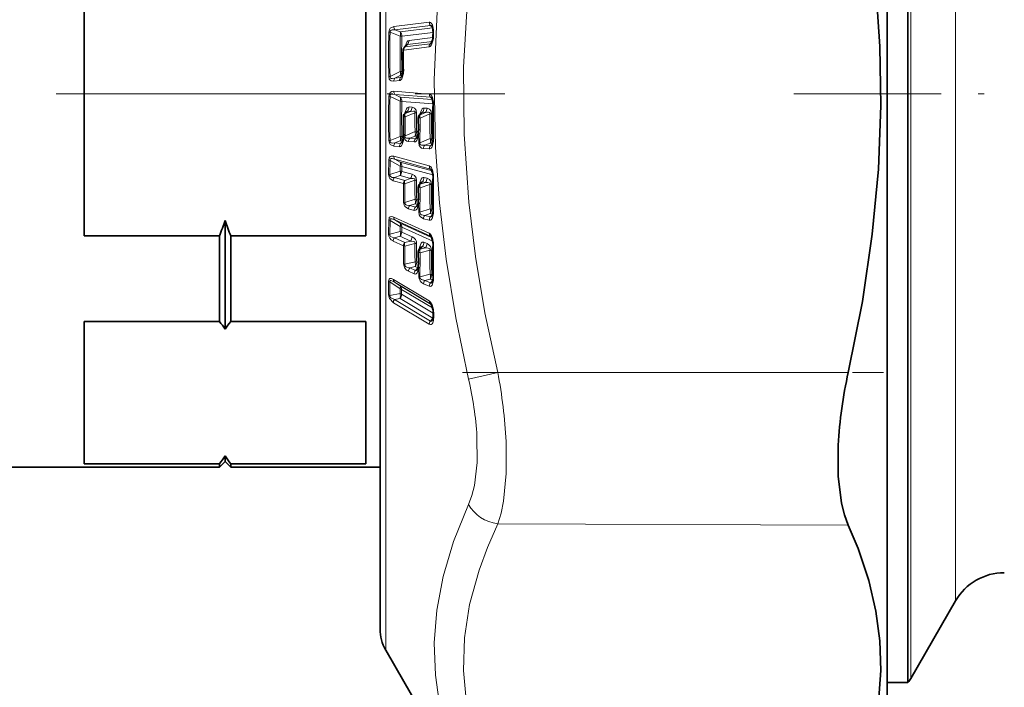
# Model space of a CAD drawing. Extents: x 0 to 210, y 0 to 297.
# Drawn here: x 83 to 100, y 158 to 170 of the extents above; entities that cross this region are included whole.
import ezdxf

# ---------------------------------------------------------------- set-up
doc = ezdxf.new("R2010")
doc.units = 0
doc.linetypes.add('DASHDOT', pattern=[18.5, 12, -3, 0.5, -3])

msp = doc.modelspace()

# ---------------------------------------------------------------- linework, layer by layer
at = {"color": 7, "lineweight": 35}
for p, q in [((97.974228, 162.723038), (97.974228, 179.736435)), ((88.974228, 177.736435), (88.974228, 163.681885)), ((98.342178, 157.786438), (98.342178, 177.407166)), ((88.974228, 176.336441), (88.974228, 161.128021)), ((83.724228, 165.711563), (83.724228, 170.761307)), ((88.724228, 165.711563), (88.724228, 170.761307)), ((89.912521, 169.248383), (89.913757, 169.338287)), ((89.908058, 169.204025), (89.881371, 169.130661)), ((89.445511, 169.101944), (89.405472, 169.061005)), ((89.445511, 169.101944), (89.446259, 169.102768)), ((89.441101, 167.916458), (89.406517, 167.878296)), ((89.441101, 167.916458), (89.44165, 167.917084)), ((89.65258, 167.807922), (89.653214, 167.597244)), ((89.706551, 167.89621), (89.671997, 167.858078)), ((89.706551, 167.89621), (89.707108, 167.896851)), ((89.379501, 167.422607), (89.381348, 167.434723)), ((89.385208, 167.470978), (89.381348, 167.434723)), ((89.386581, 167.480392), (89.385208, 167.470978)), ((89.388733, 167.496475), (89.386581, 167.480392)), ((89.388733, 167.496475), (89.388992, 167.513382)), ((89.643234, 167.50647), (89.64386, 167.509995)), ((89.64386, 167.509995), (89.64743, 167.535034)), ((89.64814, 167.53981), (89.64743, 167.535034)), ((89.65258, 166.577393), (89.653214, 166.369125)), ((89.702209, 166.662949), (89.670555, 166.625916)), ((89.702209, 166.662949), (89.702972, 166.66391)), ((89.643372, 166.281906), (89.643967, 166.285065)), ((89.643967, 166.285065), (89.647469, 166.308624)), ((89.648209, 166.313431), (89.647469, 166.308624)), ((86.224228, 165.986984), (86.224228, 164.056747)), ((86.124229, 165.711563), (83.724228, 165.711563)), ((86.124229, 165.711563), (86.124229, 164.194473)), ((86.324226, 165.711563), (88.724228, 165.711563)), ((86.324226, 165.711563), (86.324226, 164.194473)), ((89.698143, 165.512054), (89.669579, 165.477219)), ((89.698143, 165.512054), (89.699112, 165.513321)), ((89.65258, 165.429871), (89.653214, 165.226364)), ((89.64357, 165.144028), (89.644066, 165.14653)), ((89.644066, 165.14653), (89.647522, 165.168488)), ((89.648308, 165.17337), (89.647522, 165.168488)), ((89.915482, 164.359467), (89.915482, 164.274872)), ((83.724228, 162.422455), (83.724228, 164.194473)), ((86.124229, 164.194473), (83.724228, 164.194473)), ((86.324226, 164.194473), (88.724228, 164.194473)), ((88.724228, 162.422455), (88.724228, 164.194473)), ((88.974228, 163.681885), (88.974228, 158.736435)), ((97.974228, 156.736435), (97.974228, 162.723038)), ((83.724228, 161.669586), (83.724228, 162.422455)), ((88.724228, 161.669586), (88.724228, 162.422455)), ((86.224228, 161.807312), (86.224228, 161.711441)), ((83.724228, 161.669586), (86.124229, 161.669586)), ((86.224228, 161.711441), (86.124229, 161.611435)), ((86.124229, 161.669586), (86.124229, 161.611435)), ((86.224228, 161.711441), (86.324226, 161.611435)), ((88.724228, 161.669586), (86.324226, 161.669586)), ((86.324226, 161.669586), (86.324226, 161.611435)), ((86.124229, 161.611435), (82.224228, 161.611435)), ((88.974228, 161.611435), (86.324226, 161.611435)), ((99.185555, 159.236435), (98.391693, 157.861435)), ((89.074707, 158.361435), (90.70163, 155.543533)), ((97.974228, 157.786438), (98.342178, 157.786438))]:
    msp.add_line(p, q, dxfattribs=at)
at = {"color": 7, "lineweight": 13}
for p, q in [((89.074707, 163.502106), (89.074707, 178.111435)), ((98.391693, 177.341354), (98.391693, 157.861435)), ((99.185555, 159.236435), (99.185555, 176.134674)), ((89.216263, 169.430191), (89.847595, 169.506805)), ((89.129051, 169.325943), (89.150986, 169.327103)), ((89.150986, 169.327103), (89.330673, 169.255005)), ((89.238197, 169.371445), (89.86953, 169.448242)), ((89.238197, 169.371445), (89.330673, 169.334183)), ((89.905502, 169.403793), (89.330673, 169.334183)), ((89.913528, 169.323883), (89.359917, 169.256714)), ((89.86953, 169.448242), (89.903862, 169.409515)), ((89.922562, 169.250885), (89.92379, 169.340744)), ((89.330673, 169.255005), (89.359917, 169.256714)), ((89.89743, 169.163269), (89.458923, 169.110168)), ((89.911949, 169.234055), (89.488167, 169.182663)), ((89.864502, 169.120728), (89.891708, 169.148514)), ((89.39415, 169.011368), (89.842567, 169.06572)), ((89.416077, 169.066376), (89.864502, 169.120728)), ((89.458923, 169.110168), (89.416077, 169.066376)), ((89.330673, 168.632416), (89.150986, 168.542542)), ((89.382874, 168.637939), (89.359917, 168.635162)), ((89.129051, 168.540359), (89.150986, 168.542542)), ((89.216263, 168.45668), (89.317093, 168.468887)), ((89.330673, 168.560059), (89.238197, 168.513657)), ((89.238197, 168.513657), (89.339027, 168.525848)), ((89.369598, 168.564774), (89.330673, 168.560059)), ((89.339027, 168.525848), (89.365082, 168.552643)), ((89.216263, 168.279068), (89.847595, 168.230942)), ((89.129051, 168.191437), (89.150986, 168.189865)), ((89.330673, 168.103165), (89.150986, 168.189865)), ((89.330673, 168.176895), (89.238197, 168.221664)), ((89.238197, 168.221664), (89.86953, 168.173737)), ((89.901352, 168.133316), (89.330673, 168.176895)), ((89.330673, 168.103165), (89.359917, 168.101242)), ((89.913742, 168.059097), (89.359917, 168.101257)), ((89.86953, 168.173737), (89.897324, 168.144592)), ((89.458923, 167.926941), (89.419083, 167.88298)), ((89.419083, 167.88298), (89.512749, 167.922836)), ((89.512749, 167.922836), (89.458923, 167.926941)), ((89.541992, 167.997375), (89.488167, 168.001465)), ((89.807388, 167.977173), (89.753609, 167.981262)), ((89.92379, 168.048859), (89.913757, 168.050674)), ((89.413155, 167.88562), (89.415329, 167.896622)), ((89.41938, 167.892487), (89.415329, 167.896622)), ((89.419083, 167.825348), (89.593842, 167.899918)), ((89.593842, 167.899918), (89.623085, 167.898315)), ((89.678627, 167.865402), (89.680809, 167.876434)), ((89.684875, 167.872284), (89.680809, 167.876434)), ((89.724365, 167.906693), (89.684563, 167.862778)), ((89.684563, 167.862778), (89.778145, 167.902588)), ((89.684563, 167.80513), (89.859306, 167.879684)), ((89.684563, 167.80513), (89.685196, 167.594818)), ((89.778145, 167.902588), (89.724365, 167.906693)), ((89.859306, 167.879684), (89.88855, 167.878082)), ((89.594574, 167.563065), (89.420647, 167.489777)), ((89.129051, 167.404678), (89.150986, 167.404144)), ((89.150986, 167.404129), (89.330673, 167.47966)), ((89.238197, 167.36261), (89.330673, 167.401627)), ((89.373962, 167.398331), (89.330673, 167.401627)), ((89.339027, 167.354874), (89.371826, 167.391327)), ((89.38591, 167.476776), (89.359917, 167.47876)), ((89.388321, 167.406097), (89.390839, 167.422745)), ((89.388733, 167.496475), (89.420647, 167.489777)), ((89.395004, 167.462082), (89.390839, 167.422745)), ((89.420647, 167.489777), (89.414238, 167.471802)), ((89.420647, 167.489777), (89.420967, 167.511154)), ((89.594574, 167.485413), (89.500313, 167.445541)), ((89.500313, 167.445541), (89.602051, 167.437759)), ((89.637589, 167.482132), (89.594574, 167.485413)), ((89.602051, 167.437759), (89.635292, 167.474625)), ((89.651154, 167.559891), (89.623817, 167.561981)), ((89.652, 167.490082), (89.652863, 167.494965)), ((89.652863, 167.494965), (89.656967, 167.52388)), ((89.656967, 167.52388), (89.659645, 167.36409)), ((89.678902, 167.523117), (89.68158, 167.363495)), ((89.861412, 167.439148), (89.68158, 167.363495)), ((89.913605, 167.436462), (89.890656, 167.438217)), ((89.92379, 167.425781), (89.913757, 167.427261)), ((89.216263, 167.304108), (89.317093, 167.296402)), ((89.238197, 167.36261), (89.339027, 167.354874)), ((89.478378, 167.387482), (89.580124, 167.379715)), ((89.659645, 167.36409), (89.68158, 167.363495)), ((89.74649, 167.263596), (89.847595, 167.255875)), ((89.861412, 167.361206), (89.768425, 167.321945)), ((89.768425, 167.321945), (89.86953, 167.314209)), ((89.904633, 167.357925), (89.861412, 167.361206)), ((89.86953, 167.314209), (89.902496, 167.35083)), ((89.125099, 166.805893), (89.129051, 167.05751)), ((89.129051, 167.05751), (89.150986, 167.053238)), ((89.147034, 166.801941), (89.150986, 167.053238)), ((89.330673, 166.953064), (89.150986, 167.053238)), ((89.216263, 167.12738), (89.847595, 166.955154)), ((89.330673, 167.020401), (89.238197, 167.072083)), ((89.238197, 167.072083), (89.86953, 166.90004)), ((89.147034, 166.801941), (89.3293, 166.864044)), ((89.330673, 166.953064), (89.3293, 166.864044)), ((89.896027, 166.86615), (89.330673, 167.020401)), ((89.359917, 166.94754), (89.358551, 166.858658)), ((89.912285, 166.796967), (89.359917, 166.94754)), ((89.86953, 166.90004), (89.889427, 166.881042)), ((89.125099, 166.805893), (89.147034, 166.801941)), ((89.20681, 166.691345), (89.390083, 166.641388)), ((89.228745, 166.748657), (89.3293, 166.783096)), ((89.228745, 166.748657), (89.412018, 166.698715)), ((89.512749, 166.733063), (89.3293, 166.783096)), ((89.541992, 166.80867), (89.358551, 166.858658)), ((89.412018, 166.698715), (89.512749, 166.733063)), ((89.412018, 166.637573), (89.593842, 166.699783)), ((89.807388, 166.736328), (89.753609, 166.750992)), ((89.675896, 166.632156), (89.680809, 166.66153)), ((89.724365, 166.675354), (89.684563, 166.628784)), ((89.684563, 166.628784), (89.778145, 166.660675)), ((89.684563, 166.567627), (89.859306, 166.627411)), ((89.684563, 166.567627), (89.685196, 166.359741)), ((89.778145, 166.660675), (89.724365, 166.675354)), ((89.594574, 166.366806), (89.414307, 166.306198)), ((89.652931, 166.354172), (89.623817, 166.362106)), ((89.392372, 166.309616), (89.414307, 166.306198)), ((89.478378, 166.193817), (89.580124, 166.166046)), ((89.594574, 166.284485), (89.500313, 166.25264)), ((89.500313, 166.25264), (89.602051, 166.224869)), ((89.641769, 166.271622), (89.594574, 166.284485)), ((89.602051, 166.224869), (89.641769, 166.271622)), ((89.652, 166.260559), (89.652863, 166.265198)), ((89.652863, 166.265198), (89.656967, 166.292908)), ((89.656967, 166.292908), (89.659645, 166.134949)), ((89.678902, 166.289413), (89.68158, 166.131638)), ((89.861412, 166.191956), (89.68158, 166.131638)), ((89.913261, 166.181229), (89.890656, 166.187393)), ((89.125099, 165.750046), (89.129051, 165.995865)), ((89.216263, 166.048065), (89.847595, 165.760162)), ((89.330673, 165.937775), (89.238197, 165.995422)), ((89.238197, 165.995422), (89.86953, 165.707687)), ((89.659645, 166.134949), (89.68158, 166.131638)), ((89.74649, 166.01889), (89.847595, 165.991302)), ((89.861412, 166.10936), (89.768425, 166.078018)), ((89.768425, 166.078018), (89.86953, 166.0504)), ((89.908615, 166.096481), (89.861412, 166.10936)), ((89.86953, 166.0504), (89.908615, 166.096481)), ((89.147034, 165.743591), (89.150986, 165.989075)), ((89.330673, 165.87735), (89.150986, 165.989075)), ((89.330673, 165.87735), (89.3293, 165.790375)), ((89.88916, 165.683151), (89.330673, 165.937775)), ((89.359917, 165.868454), (89.358551, 165.781616)), ((89.908691, 165.618378), (89.359917, 165.868454)), ((89.147034, 165.743591), (89.3293, 165.790375)), ((89.228745, 165.679962), (89.3293, 165.705948)), ((89.228745, 165.679962), (89.412018, 165.596481)), ((89.512749, 165.62233), (89.3293, 165.705948)), ((89.541992, 165.698044), (89.358551, 165.781616)), ((89.880898, 165.697968), (89.86953, 165.707687)), ((89.86953, 165.707687), (89.876884, 165.702927)), ((89.20681, 165.622589), (89.390083, 165.539093)), ((89.412018, 165.596481), (89.512749, 165.62233)), ((89.412018, 165.532745), (89.593842, 165.579636)), ((89.724365, 165.525879), (89.684563, 165.477356)), ((89.684563, 165.477356), (89.778145, 165.501373)), ((89.778145, 165.501373), (89.724365, 165.525879)), ((89.807388, 165.577118), (89.753609, 165.601624)), ((89.684563, 165.413605), (89.859306, 165.458664)), ((89.684563, 165.413605), (89.685196, 165.21051)), ((89.594574, 165.254333), (89.414307, 165.209)), ((89.594574, 165.168579), (89.500313, 165.144714)), ((89.500313, 165.144714), (89.602051, 165.098297)), ((89.641769, 165.147064), (89.594574, 165.168579)), ((89.602051, 165.098297), (89.641769, 165.147064)), ((89.653152, 165.23288), (89.623817, 165.246246)), ((89.652, 165.117798), (89.652863, 165.122147)), ((89.652863, 165.122147), (89.656967, 165.148376)), ((89.656967, 165.148376), (89.659645, 164.994049)), ((89.678902, 165.142334), (89.68158, 164.988205)), ((89.209488, 164.942154), (89.847412, 164.559219)), ((89.478378, 165.085861), (89.580124, 165.039459)), ((89.861412, 165.033249), (89.68158, 164.988205)), ((89.861412, 164.94722), (89.768425, 164.923767)), ((89.908615, 164.925705), (89.861412, 164.94722)), ((89.912949, 165.015137), (89.890656, 165.025299)), ((89.125015, 164.904373), (89.125015, 164.665344)), ((89.146942, 164.89592), (89.327957, 164.774826)), ((89.146942, 164.89592), (89.146942, 164.657211)), ((89.231422, 164.893051), (89.327957, 164.828339)), ((89.231422, 164.893051), (89.869347, 164.510208)), ((89.88089, 164.49649), (89.327957, 164.828339)), ((89.327957, 164.690262), (89.327957, 164.774826)), ((89.74649, 164.864624), (89.847595, 164.818512)), ((89.768425, 164.923767), (89.86953, 164.877625)), ((89.908615, 164.925705), (89.86953, 164.877625)), ((89.911392, 164.924881), (89.908615, 164.925705)), ((89.327957, 164.690262), (89.146942, 164.657211)), ((89.327957, 164.602936), (89.231422, 164.585144)), ((89.910309, 164.253448), (89.327957, 164.602936)), ((89.904678, 164.435135), (89.357208, 164.763702)), ((89.357208, 164.679276), (89.357208, 164.763702)), ((89.915451, 164.344238), (89.357208, 164.679276)), ((89.209488, 164.527283), (89.847412, 164.144333)), ((89.231422, 164.585144), (89.869347, 164.202118)), ((89.869347, 164.510208), (89.872528, 164.508041)), ((89.869347, 164.510208), (89.873535, 164.507004)), ((89.869347, 164.202118), (89.910309, 164.253448)), ((89.910309, 164.253448), (89.914131, 164.25177)), ((89.920197, 164.405167), (89.911339, 164.404541)), ((89.925529, 164.34642), (89.925529, 164.261917)), ((89.074707, 158.361435), (89.074707, 163.502106)), ((91.062073, 163.291473), (90.545074, 163.169083)), ((91.062057, 163.291473), (97.283203, 163.291473)), ((91.062057, 160.604813), (97.283203, 160.581299))]:
    msp.add_line(p, q, dxfattribs=at)
at = {"color": 7, "linetype": 'DASHDOT', "lineweight": 13, "ltscale": 0.3345}
msp.add_line((87.239227, 168.236435), (73.859222, 168.236435), dxfattribs=at)
at = {"color": 7, "linetype": 'DASHDOT', "lineweight": 13, "ltscale": 0.132677}
msp.add_line((91.189041, 168.236435), (85.881973, 168.236435), dxfattribs=at)
at = {"color": 7, "linetype": 'DASHDOT', "lineweight": 13, "ltscale": 0.217786}
msp.add_line((96.318161, 168.236435), (105.029617, 168.236435), dxfattribs=at)
at = {"color": 7, "linetype": 'DASHDOT', "lineweight": 13, "ltscale": 0.186651}
msp.add_line((90.439667, 163.291473), (97.905701, 163.291473), dxfattribs=at)
at = {"color": 7, "lineweight": 13}
for points in [[(90.545074, 163.169052), (90.316696, 164.25882), (90.145584, 165.298416), (90.026932, 166.301498), (89.957314, 167.280899), (89.936249, 168.484528), (89.987106, 169.692642), (90.112152, 170.928253), (90.316956, 172.215454), (90.545059, 173.303787)], [(91.062073, 163.291473), (90.835846, 164.346863), (90.666206, 165.348755), (90.547859, 166.311905), (90.465202, 167.517868), (90.457527, 168.707901), (90.524353, 169.9077), (90.669113, 171.143921), (90.8993, 172.44516), (91.062057, 173.181396)], [(89.919014, 169.400436), (89.903236, 169.456268), (89.888985, 169.483017), (89.876747, 169.496796), (89.868256, 169.502701), (89.85585, 169.506805), (89.847595, 169.506805)], [(89.216263, 169.430191), (89.153069, 169.397614), (89.138504, 169.373398), (89.129051, 169.325943)], [(89.238197, 169.371445), (89.187195, 169.371597), (89.169632, 169.365799), (89.151825, 169.345428), (89.150986, 169.327103)], [(89.41745, 169.073257), (89.447975, 169.151321), (89.465919, 169.172256), (89.488167, 169.182663)], [(89.916718, 169.192825), (89.885399, 169.101608), (89.864212, 169.075684), (89.851181, 169.067871), (89.842567, 169.06572)], [(89.216263, 168.45668), (89.169853, 168.462585), (89.15303, 168.474136), (89.138443, 168.495026), (89.129051, 168.540359)], [(89.238197, 168.513657), (89.18721, 168.5047), (89.169609, 168.507416), (89.155945, 168.516602), (89.151825, 168.524551), (89.150986, 168.542542)], [(89.317093, 168.468887), (89.328537, 168.472275), (89.344467, 168.484161), (89.357361, 168.501129), (89.373375, 168.535156), (89.388321, 168.593033)], [(89.129051, 168.191437), (89.138489, 168.237305), (89.153137, 168.258865), (89.180344, 168.275375), (89.216263, 168.279068)], [(89.150986, 168.189865), (89.15184, 168.208008), (89.156021, 168.216141), (89.169868, 168.2258), (89.187439, 168.229004), (89.238197, 168.221664)], [(89.847595, 168.230942), (89.858559, 168.228287), (89.874619, 168.21727), (89.887695, 168.200836), (89.903893, 168.167343), (89.919014, 168.109787)], [(89.488167, 168.001465), (89.475838, 168.000046), (89.454315, 167.985596), (89.440773, 167.967026), (89.415329, 167.896622)], [(89.593842, 167.899918), (89.595055, 167.91391), (89.592567, 167.919601), (89.586372, 167.925049), (89.569855, 167.92952), (89.512749, 167.922836)], [(89.623085, 167.898315), (89.615562, 167.944641), (89.587608, 167.981873), (89.541992, 167.997375)], [(89.753609, 167.981262), (89.741417, 167.979889), (89.720009, 167.965652), (89.706413, 167.947128), (89.680809, 167.876434)], [(89.88855, 167.878082), (89.880676, 167.925278), (89.85257, 167.96199), (89.807388, 167.977173)], [(89.859306, 167.879684), (89.860619, 167.893173), (89.858414, 167.898773), (89.852371, 167.90448), (89.835938, 167.90921), (89.816963, 167.909241), (89.778145, 167.902588)], [(89.129051, 167.404678), (89.138504, 167.357513), (89.153122, 167.333847), (89.216263, 167.304108)], [(89.150986, 167.404129), (89.151848, 167.385788), (89.156029, 167.377151), (89.169861, 167.365936), (89.187424, 167.360779), (89.238197, 167.36261)], [(89.317093, 167.296402), (89.328583, 167.297531), (89.338364, 167.301834), (89.351471, 167.313065), (89.366508, 167.335968), (89.388321, 167.406097)], [(89.500313, 167.445541), (89.444008, 167.444901), (89.426903, 167.452225), (89.418121, 167.461487), (89.414238, 167.471802)], [(89.580124, 167.379715), (89.591469, 167.380814), (89.601318, 167.385117), (89.614632, 167.396515), (89.629822, 167.419586), (89.652, 167.490082)], [(89.74649, 167.263596), (89.712135, 167.272034), (89.684891, 167.291763), (89.669571, 167.315598), (89.659645, 167.36409)], [(89.768425, 167.321945), (89.710052, 167.321732), (89.692673, 167.330002), (89.681709, 167.347778), (89.68158, 167.363495)], [(89.847595, 167.255875), (89.856827, 167.256424), (89.870171, 167.262115), (89.881744, 167.272293), (89.896759, 167.2948), (89.919014, 167.365738)], [(89.129051, 167.05751), (89.138466, 167.101181), (89.153168, 167.119766), (89.170013, 167.128616), (89.216263, 167.12738)], [(89.150986, 167.053238), (89.15184, 167.070908), (89.156021, 167.078293), (89.169876, 167.085815), (89.187492, 167.086456), (89.238197, 167.072083)], [(89.847595, 166.955154), (89.862999, 166.947327), (89.873077, 166.937973), (89.886719, 166.919052), (89.902306, 166.885284), (89.919014, 166.820801)], [(89.125099, 166.805893), (89.133003, 166.757599), (89.146309, 166.732254), (89.20681, 166.691345)], [(89.147034, 166.801941), (89.146965, 166.783615), (89.158485, 166.764969), (89.189079, 166.751495), (89.228745, 166.748657)], [(89.593842, 166.699783), (89.594864, 166.714432), (89.591957, 166.720612), (89.582611, 166.728226), (89.558563, 166.734314), (89.512749, 166.733063)], [(89.623085, 166.694565), (89.615662, 166.741638), (89.587753, 166.78418), (89.541992, 166.80867)], [(89.753609, 166.750992), (89.741486, 166.752014), (89.719864, 166.74202), (89.703949, 166.722641), (89.680809, 166.66153)], [(89.88855, 166.622192), (89.880783, 166.670181), (89.852715, 166.71225), (89.807388, 166.736328)], [(89.859306, 166.627411), (89.860229, 166.642365), (89.857162, 166.64856), (89.847618, 166.656052), (89.823586, 166.661972), (89.778145, 166.660675)], [(89.478378, 166.193817), (89.416443, 166.234512), (89.401779, 166.260605), (89.392372, 166.309616)], [(89.500313, 166.25264), (89.45047, 166.257782), (89.433052, 166.265244), (89.415031, 166.287552), (89.414307, 166.306198)], [(89.580124, 166.166046), (89.601372, 166.167206), (89.614685, 166.175812), (89.629868, 166.195572), (89.652, 166.260559)], [(89.129051, 165.995865), (89.133102, 166.024155), (89.138451, 166.036957), (89.153183, 166.05246), (89.184265, 166.0578), (89.216263, 166.048065)], [(89.150986, 165.989075), (89.150887, 166.002502), (89.15287, 166.008423), (89.15963, 166.01532), (89.165192, 166.017395), (89.18187, 166.01741), (89.238197, 165.995422)], [(89.74649, 166.01889), (89.684921, 166.058746), (89.669617, 166.085159), (89.659645, 166.134949)], [(89.768425, 166.078018), (89.710052, 166.086014), (89.692688, 166.09668), (89.68428, 166.108109), (89.68158, 166.131638)], [(89.847595, 165.991302), (89.856819, 165.990021), (89.870239, 165.993011), (89.881805, 166.000748), (89.89679, 166.019928), (89.919014, 166.085297)], [(89.147034, 165.743591), (89.146973, 165.725433), (89.158493, 165.70549), (89.189049, 165.68808), (89.228745, 165.679962)], [(89.847595, 165.760162), (89.862953, 165.749619), (89.886711, 165.717346), (89.902252, 165.681412), (89.919014, 165.614883)], [(89.593842, 165.579636), (89.595444, 165.590485), (89.59198, 165.600479), (89.584579, 165.607849), (89.565399, 165.616394), (89.512749, 165.62233)], [(89.753609, 165.601624), (89.735603, 165.604889), (89.719711, 165.599106), (89.703827, 165.583084), (89.680809, 165.527817)], [(89.724365, 165.525879), (89.718811, 165.527283), (89.714645, 165.526245), (89.706161, 165.520569), (89.698143, 165.512054)], [(89.859306, 165.458664), (89.86087, 165.469757), (89.857193, 165.479858), (89.849617, 165.487167), (89.830383, 165.495544), (89.778145, 165.501373)], [(89.500313, 165.144714), (89.45047, 165.156464), (89.433067, 165.166138), (89.415794, 165.18811), (89.414307, 165.209)], [(89.580124, 165.039459), (89.601425, 165.036545), (89.614746, 165.042419), (89.629913, 165.058777), (89.652, 165.117798)], [(89.209488, 164.942154), (89.177406, 164.956558), (89.163605, 164.958694), (89.147362, 164.955658), (89.133507, 164.942841), (89.128525, 164.931274), (89.125015, 164.904373)], [(89.768425, 164.923767), (89.710052, 164.939468), (89.692696, 164.952286), (89.682175, 164.970703), (89.68158, 164.988205)], [(89.231422, 164.893051), (89.18103, 164.918762), (89.164093, 164.922104), (89.154343, 164.920349), (89.151154, 164.918243), (89.147324, 164.912323), (89.146286, 164.90741), (89.146942, 164.89592)], [(89.847595, 164.818512), (89.870316, 164.815872), (89.881866, 164.821198), (89.896828, 164.837021), (89.919014, 164.896332)], [(89.209488, 164.527283), (89.139725, 164.602188), (89.125015, 164.665344)], [(89.231422, 164.585144), (89.164261, 164.613892), (89.148056, 164.636841), (89.146942, 164.657211)], [(89.847412, 164.559219), (89.868896, 164.53949), (89.896835, 164.489151), (89.920197, 164.405167)], [(89.847412, 164.144333), (89.870659, 164.138306), (89.882362, 164.141953), (89.897491, 164.15538), (89.907478, 164.171921), (89.920197, 164.209854)], [(89.869347, 164.202118), (89.880035, 164.198914), (89.887619, 164.201126), (89.898712, 164.209763), (89.903275, 164.214996)], [(90.693718, 162.1577), (90.696671, 161.690125), (90.648155, 161.281845), (90.603745, 161.104645), (90.545059, 160.94841)], [(91.210716, 162.06424), (91.213715, 161.499557), (91.165337, 161.00647), (91.120903, 160.79277), (91.062057, 160.604813)], [(90.545059, 155.881058), (90.385933, 156.243149), (90.253326, 156.593185), (90.114754, 157.045029), (90.016937, 157.484283), (89.957504, 157.915466), (89.935669, 158.49231), (89.980026, 159.07312), (90.092514, 159.668503), (90.27813, 160.289597), (90.545059, 160.94841)], [(91.062065, 155.659836), (90.811157, 156.253769), (90.631287, 156.814636), (90.505714, 157.414444), (90.453644, 157.998901), (90.472458, 158.5802), (90.56308, 159.170471), (90.730003, 159.782227), (90.877853, 160.184677), (91.062057, 160.604813)]]:
    msp.add_lwpolyline(points, dxfattribs=at)
at = {"color": 7, "lineweight": 35}
for points in [[(97.283203, 163.291473), (97.534088, 164.551147), (97.709549, 165.745972), (97.816605, 166.898117), (97.859482, 168.027771), (97.843269, 169.074982), (97.772461, 170.134262), (97.644653, 171.22139), (97.455444, 172.353287), (97.283203, 173.181396)], [(89.91008, 166.812622), (89.889679, 166.880569), (89.883026, 166.891281), (89.882126, 166.892303)], [(89.910049, 165.610855), (89.886238, 165.689026), (89.876999, 165.702835)], [(89.911339, 164.404541), (89.884094, 164.491119), (89.87252, 164.508041)], [(97.104095, 162.000488), (97.105118, 161.450378), (97.163818, 160.971054), (97.215645, 160.763687), (97.283203, 160.581299)], [(97.283203, 155.636337), (97.534088, 156.265228), (97.709549, 156.861969), (97.816605, 157.437637), (97.859482, 158.002304), (97.843269, 158.52597), (97.772461, 159.055878), (97.644653, 159.59993), (97.455444, 160.166595), (97.283203, 160.581299)]]:
    msp.add_lwpolyline(points, dxfattribs=at)
at = {"color": 7, "lineweight": 13}
for centre, radius, start, end in [((89.931198, 169.504547), 0.083582, 178.454279, 222.403681), ((106.230148, 168.933151), 17.10561, 178.68421, 181.31579), ((106.208405, 168.93483), 17.061929, 178.682543, 181.317443), ((89.299873, 169.427765), 0.083594, 178.339887, 222.404842), ((89.221169, 169.295944), 0.116464, 339.49667, 19.247048), ((89.248489, 169.259125), 0.111388, 358.762524, 42.404212), ((89.869843, 169.422531), 0.025895, 32.34362, 90.695575), ((89.930359, 169.383347), 0.020308, 123.583831, 181.420852), ((89.922379, 169.322708), 0.017921, 85.508108, 118.942786), ((89.620712, 169.34671), 0.303119, 358.872531, 10.21029), ((106.840416, 168.94371), 17.512512, 178.981474, 181.018513), ((106.810394, 168.945938), 17.453246, 178.979711, 181.020302), ((89.385368, 169.18161), 0.102673, 315.834873, 0.589684), ((89.92173, 169.206268), 0.014086, 189.346972, 249.547098), ((89.921227, 169.232803), 0.01795, 85.771569, 119.205775), ((89.597176, 169.254288), 0.325404, 349.11323, 359.401119), ((89.389198, 168.948669), 0.018009, 86.416271, 119.853933), ((89.399155, 169.024872), 0.014153, 189.419741, 249.651546), ((107.308746, 168.965378), 17.918411, 179.995401, 180.994675), ((89.636024, 168.968491), 0.24567, 169.948876, 180.385573), ((89.419121, 169.047058), 0.019531, 98.94531, 134.35881), ((89.463676, 169.088043), 0.022744, 102.130944, 142.560869), ((89.919769, 169.067108), 0.077113, 135.86294, 181.033949), ((89.858978, 169.148788), 0.028686, 281.141887, 321.00615), ((89.256737, 168.631699), 0.1031, 315.902892, 1.920603), ((89.392212, 168.636108), 0.018061, 87.415746, 120.879377), ((89.069145, 168.648346), 0.323941, 350.168919, 1.057435), ((89.293747, 168.459869), 0.077439, 135.917896, 182.357189), ((89.394569, 168.472061), 0.077434, 135.917418, 182.336644), ((89.334206, 168.552567), 0.02724, 280.223322, 321.225078), ((89.393661, 168.606934), 0.01463, 188.593712, 248.996524), ((89.295036, 168.276001), 0.078738, 177.772694, 223.707632), ((106.280952, 167.798065), 17.156412, 178.686163, 181.31385), ((106.259064, 167.796997), 17.112588, 178.684511, 181.315503), ((106.892548, 167.791412), 17.56464, 178.983004, 181.016996), ((89.254997, 168.104538), 0.104845, 358.206045, 43.719727), ((106.862015, 167.790009), 17.504869, 178.981228, 181.018786), ((89.926346, 168.228043), 0.078712, 177.889955, 223.709763), ((89.865639, 168.147079), 0.027045, 37.545468, 81.693195), ((89.925285, 168.095398), 0.015448, 113.539519, 173.926205), ((89.603073, 168.054474), 0.320761, 358.998245, 9.932509), ((89.461052, 167.90416), 0.023136, 95.351381, 148.363402), ((89.378281, 168.001328), 0.109805, 317.307373, 0.072388), ((89.432114, 167.997223), 0.109806, 317.307602, 0.077114), ((89.643723, 167.981079), 0.10981, 317.308466, 0.094908), ((89.697502, 167.976974), 0.109811, 317.308678, 0.09924), ((109.479401, 167.73732), 19.55809, 179.087328, 180.912672), ((89.417984, 167.866364), 0.016601, 86.243385, 133.871913), ((89.498428, 167.855225), 0.084437, 160.716387, 200.630445), ((107.46698, 167.776566), 18.04797, 179.845124, 180.842608), ((107.947807, 167.771179), 18.354415, 179.598117, 180.649683), ((107.919624, 167.769791), 18.296988, 179.597543, 180.650734), ((89.683472, 167.846146), 0.016603, 86.246841, 133.873852), ((89.763916, 167.835007), 0.084439, 160.715389, 200.631442), ((89.726486, 167.883926), 0.023112, 95.326799, 148.369126), ((109.011757, 167.750946), 19.152882, 179.614905, 180.93278), ((108.984528, 167.749557), 19.096405, 179.6144, 180.934187), ((89.678139, 167.749588), 0.154648, 260.708331, 272.610147), ((89.301819, 167.592377), 0.38339, 349.590349, 0.364509), ((89.249802, 167.476135), 0.110067, 317.342795, 1.364857), ((89.39843, 167.422562), 0.019112, 179.887484, 238.463737), ((89.396095, 167.437256), 0.015184, 189.701322, 250.093343), ((89.39756, 167.475464), 0.013372, 199.96349, 259.168123), ((89.43634, 167.600067), 0.129892, 247.422165, 260.221441), ((89.412964, 167.665924), 0.154695, 261.069259, 272.95999), ((89.480949, 167.474091), 0.086431, 187.95584, 268.300551), ((89.560989, 167.389648), 0.082577, 137.345569, 181.497828), ((89.662727, 167.381851), 0.082575, 137.345487, 181.483253), ((89.513741, 167.559891), 0.110017, 317.340131, 1.089809), ((89.601311, 167.463974), 0.026398, 271.627864, 326.461592), ((89.661995, 167.506424), 0.018947, 179.855943, 238.553649), ((89.661308, 167.510727), 0.017658, 182.419917, 241.826458), ((89.661453, 167.53801), 0.014564, 191.998602, 252.387474), ((89.780556, 167.435715), 0.110056, 317.342463, 1.301639), ((89.616188, 167.419907), 0.30765, 349.858187, 1.094027), ((89.298904, 167.306686), 0.082616, 137.345077, 181.78945), ((89.399727, 167.29895), 0.082613, 137.345187, 181.769478), ((89.33844, 167.380737), 0.026026, 271.292433, 326.51954), ((89.829117, 167.266037), 0.082603, 137.345446, 181.691423), ((89.930222, 167.258286), 0.0826, 137.345474, 181.674539), ((89.868896, 167.340164), 0.026143, 271.405111, 326.510558), ((89.929092, 167.382187), 0.019065, 179.885258, 238.495729), ((89.288887, 167.123825), 0.072572, 177.196609, 225.588298), ((89.209679, 166.822449), 0.126317, 341.790593, 19.175942), ((89.308105, 166.751068), 0.20323, 75.22698, 83.62564), ((89.263245, 166.951508), 0.096574, 357.646627, 45.613236), ((89.920189, 166.951752), 0.072536, 177.318322, 225.593707), ((89.861298, 166.872864), 0.028436, 43.013659, 73.144188), ((89.293098, 166.691254), 0.086278, 138.26647, 179.941033), ((89.243515, 166.859634), 0.115015, 318.259444, 359.516369), ((89.476379, 166.641312), 0.086278, 138.266525, 179.94423), ((89.501816, 166.668991), 0.094885, 161.683254, 199.283941), ((89.426956, 166.809601), 0.115016, 318.25984, 359.532536), ((107.527832, 166.572525), 17.934445, 179.593445, 180.65725), ((89.573502, 166.498581), 0.202178, 75.800155, 84.226696), ((107.504288, 166.567505), 17.881652, 179.592926, 180.658138), ((89.638573, 166.751892), 0.115017, 318.260263, 359.550009), ((89.692352, 166.737228), 0.115017, 318.260362, 359.554263), ((89.921791, 166.808029), 0.012803, 102.278852, 158.628084), ((89.924232, 166.772446), 0.012794, 213.527768, 268.058236), ((89.593246, 166.764572), 0.330587, 359.104852, 9.79118), ((109.033226, 166.451462), 19.111917, 179.076768, 180.923245), ((106.928055, 166.596298), 17.538026, 179.852691, 180.93666), ((106.906555, 166.592545), 17.494596, 179.852528, 180.937835), ((89.679871, 166.614517), 0.014856, 71.782884, 129.252861), ((89.774368, 166.59906), 0.094884, 161.68406, 199.283108), ((89.644203, 166.627411), 0.050022, 24.701659, 42.986414), ((108.573502, 166.500168), 18.714626, 179.610411, 180.94364), ((89.839027, 166.426254), 0.202146, 75.815366, 84.242822), ((108.54747, 166.495148), 18.659347, 179.609892, 180.945047), ((89.474701, 166.324509), 0.126768, 341.53464, 19.433437), ((89.508743, 166.361053), 0.115058, 318.266205, 0.527784), ((89.318939, 166.357086), 0.36627, 349.352288, 0.414613), ((89.564682, 166.195206), 0.086301, 138.259722, 180.929188), ((89.666428, 166.167435), 0.086301, 138.260063, 180.914844), ((89.605408, 166.249863), 0.025485, 262.371714, 331.2673), ((89.667984, 166.2798), 0.024847, 175.12116, 230.30192), ((89.666992, 166.283844), 0.023212, 176.952825, 232.857996), ((89.666107, 166.309631), 0.018849, 183.0722, 241.329001), ((89.741508, 166.149521), 0.126851, 341.479624, 19.488958), ((89.775589, 166.185913), 0.115061, 318.262903, 0.736178), ((89.168884, 166.086807), 0.09932, 246.345816, 259.62199), ((89.282104, 166.044189), 0.065781, 176.630085, 228.000939), ((89.832787, 166.020584), 0.086301, 138.254162, 181.119777), ((89.933891, 165.992966), 0.086301, 138.254681, 181.103153), ((89.872978, 166.075104), 0.025211, 262.054602, 331.328034), ((89.935097, 166.10466), 0.024986, 175.213012, 230.272496), ((89.923843, 166.156311), 0.012551, 215.108083, 269.767833), ((89.639267, 166.13736), 0.284572, 349.458844, 1.237599), ((89.307556, 165.747253), 0.132077, 66.635626, 79.92589), ((89.272316, 165.872879), 0.08749, 357.102611, 48.038418), ((89.163368, 165.840576), 0.098317, 247.084255, 260.441394), ((89.259911, 165.746613), 0.134744, 178.537279, 246.822003), ((89.295212, 165.621628), 0.088436, 138.724161, 179.377679), ((89.198738, 165.747314), 0.137248, 342.421598, 18.252916), ((89.240631, 165.783768), 0.117972, 318.727913, 358.955682), ((89.42408, 165.70015), 0.11797, 318.727896, 358.971742), ((89.489166, 165.57489), 0.133831, 358.356282, 66.783643), ((89.913399, 165.756424), 0.065739, 176.757837, 228.009518), ((106.129372, 165.495041), 16.739345, 179.849222, 180.958749), ((89.478485, 165.538132), 0.088436, 138.724106, 179.380862), ((89.509941, 165.565247), 0.103004, 162.309842, 198.363683), ((106.110031, 165.488754), 16.698072, 179.849058, 180.959951), ((106.710739, 165.455307), 17.117349, 179.583855, 180.672755), ((89.572227, 165.450333), 0.131031, 67.149796, 80.5083), ((106.689667, 165.446915), 17.067032, 179.583322, 180.67367), ((89.67662, 165.464355), 0.014923, 58.564473, 118.712403), ((89.90493, 165.473877), 0.230537, 166.468594, 177.658589), ((89.782486, 165.446121), 0.103004, 162.310676, 198.362849), ((89.641335, 165.494858), 0.051386, 10.618621, 39.867094), ((89.635696, 165.603699), 0.117968, 318.727872, 358.9891), ((89.689476, 165.579178), 0.117967, 318.727861, 358.993326), ((89.754524, 165.453857), 0.133943, 358.388586, 66.785665), ((89.920906, 165.597519), 0.017298, 96.215652, 129.144097), ((89.927185, 165.567795), 0.014175, 196.119802, 256.360923), ((89.591606, 165.558472), 0.332226, 359.194754, 9.774646), ((108.161301, 165.252945), 18.239988, 179.054912, 180.945061), ((107.720863, 165.334351), 17.861985, 179.601218, 180.965893), ((89.83773, 165.329407), 0.131002, 67.163402, 80.523921), ((107.69751, 165.325974), 17.809389, 179.600698, 180.967341), ((89.428108, 165.304611), 0.096557, 248.266848, 261.783888), ((89.53392, 165.216324), 0.141552, 180.555959, 246.939722), ((89.56665, 165.086411), 0.08831, 138.689587, 180.36052), ((89.464012, 165.210602), 0.13745, 342.155219, 18.516909), ((89.506035, 165.246323), 0.11782, 318.707962, 359.961135), ((89.674461, 165.139816), 0.031309, 172.23729, 224.44058), ((89.673401, 165.143677), 0.029595, 174.444056, 226.351448), ((89.671692, 165.167923), 0.024316, 178.667941, 233.014899), ((89.343216, 165.207703), 0.341992, 348.982724, 0.470934), ((89.269165, 164.938934), 0.059572, 176.911995, 230.55823), ((89.668396, 165.039993), 0.088312, 138.690352, 180.346245), ((89.694885, 165.083496), 0.096186, 248.497367, 262.0509), ((89.802574, 164.996414), 0.142964, 180.946468, 246.947248), ((89.730873, 164.98938), 0.137482, 342.098172, 18.573591), ((89.772919, 165.024963), 0.117781, 318.69898, 0.168498), ((89.926788, 164.965836), 0.013857, 197.59, 257.707535), ((89.666687, 164.94577), 0.257151, 348.914228, 1.407771), ((89.164597, 164.975311), 0.081285, 240.841298, 257.467611), ((89.305008, 164.669312), 0.107918, 61.056605, 77.728065), ((89.277824, 164.767288), 0.079219, 357.415934, 50.608953), ((89.834732, 164.865479), 0.08828, 138.678549, 180.550276), ((89.935837, 164.819336), 0.088283, 138.67956, 180.533733), ((89.941589, 164.918472), 0.031461, 172.363457, 224.431386), ((89.163277, 164.735779), 0.080197, 241.481929, 258.256013), ((89.19072, 164.645981), 0.144051, 342.583388, 17.881813), ((89.23864, 164.681152), 0.118675, 318.791102, 359.091383), ((89.298309, 164.52652), 0.088896, 138.767096, 179.511824), ((89.907074, 164.556076), 0.059552, 176.974026, 230.564295), ((89.93206, 164.277786), 0.016982, 189.945611, 247.602052), ((89.932129, 164.36232), 0.017037, 189.724941, 247.450347), ((89.595551, 164.345978), 0.32999, 0.078533, 10.33409), ((89.694038, 164.259033), 0.231474, 347.73111, 0.716322), ((89.936249, 164.143494), 0.08891, 138.770442, 179.459956), ((89.948051, 164.233826), 0.036625, 170.105001, 220.724943), ((82.323776, 161.606674), 8.898998, 2.947248, 10.913054), ((84.609711, 161.776886), 6.09621, 3.58156, 13.20068)]:
    msp.add_arc(centre, radius, start, end, dxfattribs=at)
at = {"color": 7, "lineweight": 35}
for centre, radius, start, end in [((89.76165, 169.363785), 0.149517, 7.312304, 29.176478), ((89.687576, 169.342987), 0.226217, 358.811023, 10.149589), ((89.6642, 169.250931), 0.248334, 349.112099, 359.413108), ((107.244774, 168.962753), 17.864485, 179.995388, 180.998282), ((89.698212, 168.965912), 0.317909, 169.72781, 180.308897), ((89.459351, 169.008438), 0.075273, 135.702922, 169.15988), ((89.136375, 168.646866), 0.246663, 350.175272, 1.078754), ((89.201729, 168.624832), 0.178387, 329.831153, 353.560134), ((89.738182, 168.077148), 0.172716, 6.591839, 30.134279), ((89.670204, 168.055054), 0.243581, 358.969426, 9.919802), ((109.414749, 167.738968), 19.503486, 179.084268, 180.915746), ((107.425011, 167.779266), 18.037978, 179.844755, 180.844589), ((89.462097, 167.827942), 0.075, 137.823095, 179.844687), ((89.727585, 167.807724), 0.075, 137.824338, 179.851189), ((89.346466, 167.595474), 0.306764, 349.547003, 0.332485), ((89.225204, 167.441742), 0.155145, 330.807983, 352.928223), ((89.487358, 167.526321), 0.156814, 330.488187, 352.740504), ((89.682983, 167.422638), 0.230801, 349.913774, 1.149858), ((89.754616, 167.401947), 0.156541, 330.745224, 352.773515), ((89.660461, 166.769455), 0.25332, 359.107191, 9.812286), ((108.971741, 166.457367), 19.060478, 179.073695, 180.926346), ((89.727585, 166.577194), 0.075, 139.494142, 179.849454), ((89.363564, 166.367126), 0.289663, 349.317078, 0.394625), ((89.512238, 166.30069), 0.132264, 331.364227, 351.960382), ((89.779327, 166.12532), 0.132134, 331.707336, 352.030597), ((89.705612, 166.144348), 0.20818, 349.585756, 1.337078), ((77.603806, 168.961166), 9.119066, 339.123653, 340.964819), ((94.84465, 168.961166), 9.119066, 199.035186, 200.876345), ((89.727585, 165.429672), 0.075, 140.658307, 179.845902), ((89.658737, 165.567352), 0.255048, 359.228112, 9.821914), ((108.105392, 165.262817), 18.194134, 179.051756, 180.948271), ((89.536789, 165.161377), 0.108044, 332.18936, 350.7758), ((89.387764, 165.224228), 0.26546, 348.958005, 0.462307), ((89.732323, 164.956757), 0.181474, 349.159063, 1.563284), ((89.802505, 164.94014), 0.109309, 332.808317, 350.795906), ((89.662323, 164.35881), 0.253169, 0.146656, 10.403412), ((89.758957, 164.272354), 0.156516, 348.109284, 0.92412), ((83.283485, 162.02623), 3.573658, 34.624312, 37.353242), ((89.16497, 162.02623), 3.573658, 142.646752, 145.375686), ((89.820267, 164.257767), 0.093431, 332.70012, 349.111623), ((104.717255, 161.597717), 7.62422, 167.164959, 176.971554), ((83.283485, 163.83783), 3.573658, 322.646758, 325.375688), ((89.16497, 163.83783), 3.573658, 214.624314, 217.353248), ((100.051575, 158.736435), 1, 90.000003, 149.999997), ((89.724228, 158.736435), 0.75, 179.999995, 210.000003), ((97.742172, 158.236435), 0.750006, 323.13013, 329.999968)]:
    msp.add_arc(centre, radius, start, end, dxfattribs=at)
at = {"color": 7, "lineweight": 13}
for centre, major_axis, ratio, start_param, end_param in [((89.459099, 169.008575), (-0.009026, 0.074448), 0.863903, 0.584457987, 1.42919971), ((89.273315, 168.637115), (-0.099983, -0.00177), 0.069847, 2.180533409, 2.617026925), ((89.273315, 168.637115), (0.044861, -0.089371), 0.515122, 0.329985585, 1.26672306), ((89.273315, 168.100586), (-0.043587, -0.089996), 0.524935, 1.84759291, 2.78433039), ((89.462097, 167.827942), (0.074997, -0.000198), 0.044029, 3.141592654, 4.101640527), ((89.727585, 167.807724), (0.074997, -0.000198), 0.044028, 3.141592654, 4.101635736), ((89.537216, 167.558807), (-0.099991, -0.001129), 0.044057, 3.664583001, 4.100981105), ((89.537216, 167.558807), (0.038963, -0.092102), 0.55432, 0.45225656, 1.385431996), ((89.273315, 167.475037), (-0.099983, -0.00177), 0.044085, 3.664140914, 4.100634442), ((89.273315, 167.475037), (0.038895, -0.092133), 0.555524, 0.452581671, 1.389319182), ((89.459953, 167.464874), (0.073555, 0.014664), 0.257531, 2.189197666, 2.599388105), ((89.721924, 167.526337), (0.073784, -0.013474), 0.174986, 3.141592654, 4.122168412), ((89.721924, 167.526337), (0.074997, 0.000931), 0.043846, 3.664507435, 4.100919746), ((89.804054, 167.434616), (0.03891, -0.092117), 0.555247, 0.452516115, 1.388426803), ((89.804054, 167.434616), (-0.099983, -0.001617), 0.044073, 3.664248435, 4.100716407), ((89.271942, 166.851868), (-0.099991, 0.001266), 0.157314, 3.667057141, 4.103471001), ((89.273315, 166.941193), (-0.048805, -0.08728), 0.479317, 1.964532276, 2.901269957), ((89.455032, 166.647141), (0.074997, -0.000198), 0.15742, 3.665592327, 4.101927998), ((89.727585, 166.577194), (0.074997, -0.000198), 0.157405, 3.141592654, 4.101934961), ((89.671753, 166.516052), (-0.051888, -0.159576), 0.213855, 3.119885712, 3.617880566), ((89.537216, 166.353271), (-0.099991, -0.001144), 0.157427, 3.663280816, 4.09967892), ((89.72821, 166.369781), (0.074997, 0.000656), 0.157317, 3.141592654, 4.100130667), ((89.721924, 166.299606), (0.073715, -0.013824), 0.284047, 3.141635754, 4.143495035), ((89.721924, 166.299606), (0.074997, 0.000946), 0.157217, 3.663065956, 4.099478268), ((89.804054, 166.178146), (-0.099983, -0.001648), 0.157435, 3.662378838, 4.098846809), ((89.273315, 165.856781), (-0.052902, -0.084854), 0.430284, 2.069092514, 3.005830195), ((89.271942, 165.769516), (-0.099991, 0.001297), 0.262983, 3.668481228, 4.104895089), ((89.455032, 165.548798), (0.074997, -0.000198), 0.263095, 3.665881259, 4.102216929), ((89.727585, 165.429672), (0.074997, -0.000198), 0.26308, 3.141592654, 4.102228925), ((89.537216, 165.232147), (-0.099991, -0.001175), 0.263095, 3.662001526, 4.09839963), ((89.721924, 165.159012), (0.073616, -0.014359), 0.384108, 3.141513511, 4.165062821), ((89.72821, 165.227036), (0.074997, 0.000671), 0.26299, 3.141592654, 4.099158336), ((89.721924, 165.159012), (0.074997, 0.000977), 0.262888, 3.661649892, 4.098062203), ((89.637299, 165.282135), (-0.030113, -0.185684), 0.276092, 6.179730578, 6.730173919), ((89.804054, 165.010803), (-0.099983, -0.001678), 0.263096, 3.660542113, 4.097010084), ((89.270599, 164.746582), (-0.055687, -0.083069), 0.38335, 2.157955919, 3.086326219), ((89.903831, 165.060181), (-0.02906, -0.184448), 0.277038, 6.177093798, 6.72831352), ((89.270599, 164.661743), (-0.099998, -0.000275), 0.346509, 3.66424226, 4.100577937), ((89.852951, 164.312256), (-0.05146, -0.085739), 0.812381, 1.360152043, 1.432995231), ((91.064682, 161.12442), (0.542389, -0.256546), 0.843359, 3.994969921, 5.087458182)]:
    msp.add_ellipse(centre, major_axis=major_axis, ratio=ratio, start_param=start_param, end_param=end_param, dxfattribs=at)

doc.saveas('drawing.dxf')
